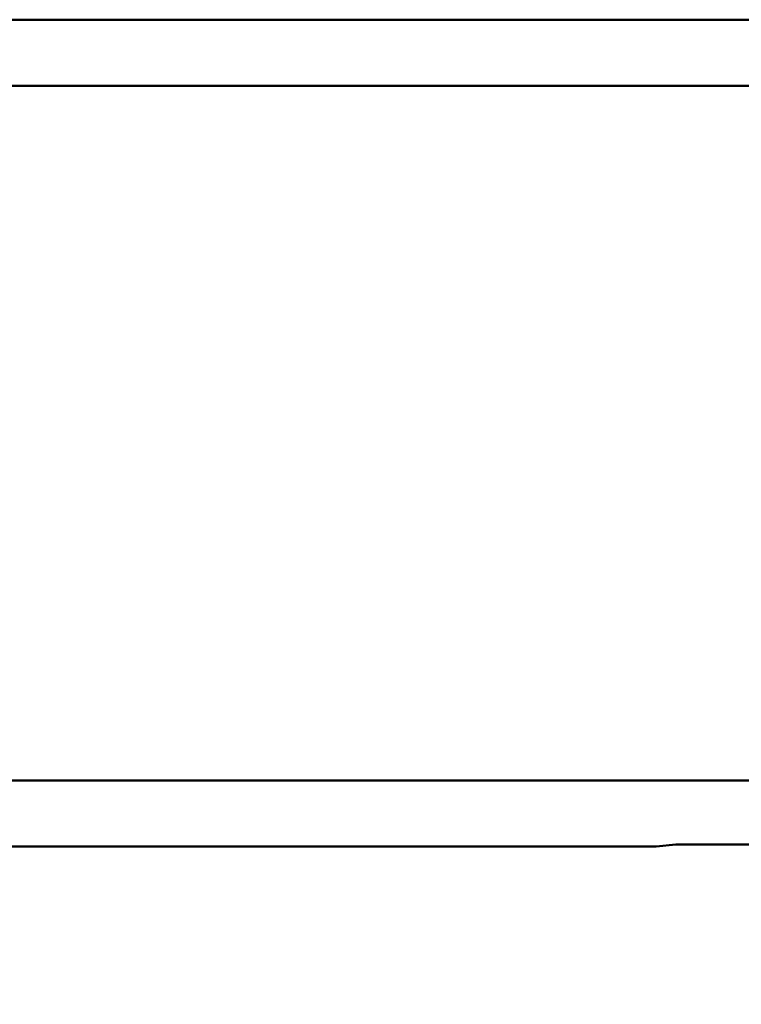
# Model space of a CAD drawing. Units: millimetres. Extents: x 0 to 24042, y 0 to 16800.
# Drawn here: x 19663 to 19881, y 12679 to 12977 of the extents above; entities that cross this region are included whole.
import ezdxf

# ---------------------------------------------------------------- set-up
doc = ezdxf.new("R2010")
doc.units = ezdxf.units.MM
doc.header["$MEASUREMENT"] = 0
doc.layers.add('(1) Shape lines', color=7, linetype='Continuous', lineweight=35)
doc.layers.add('(6) Dimensions', color=7, linetype='Continuous', lineweight=35)
doc.styles.add('Arial', font='ARIAL.TTF')
doc.dimstyles.new('Vertex Style', dxfattribs={"dimscale": 40, "dimtxt": 0.18, "dimasz": 3.6, "dimexe": 1.8, "dimexo": 0.0625, "dimgap": 1.7, "dimtad": 1, "dimdec": 1, "dimdsep": 46, "dimtxsty": 'Arial', "dimblk1": 'CLOSED', "dimblk2": 'CLOSED', "dimsah": 1, "dimcen": 0.09, "dimdle": 1.8, "dimclrd": 9, "dimclre": 9, "dimadec": 1, "dimazin": 2, "dimtfac": 0.65, "dimtdec": 4, "dimtmove": 0, "dimatfit": 3, "dimfxl": 0, "dimtolj": 1, "dimtzin": 0, "dimlwd": 25, "dimlwe": 25, "dimarcsym": 0})

# ---------------------------------------------------------------- blocks, each defined once
blk = doc.blocks.new('_Closed')
at = {"color": 0, "linetype": 'ByBlock', "lineweight": -2}
for p, q in [((-1, 0.166667), (0, 0)), ((-1, 0.166667), (-1, -0.166667)), ((0, 0), (-1, -0.166667)), ((0, 0), (-1, 0))]:
    blk.add_line(p, q, dxfattribs=at)
blk = doc.blocks.new('*D2277')
at = {"layer": '(6) Dimensions', "color": 9, "lineweight": 25}
for p, q in [((20342.04, 12691.9), (20342.04, 12155.9)), ((18705.04, 12307.9), (18705.04, 12155.9)), ((18849.04, 12227.9), (20198.04, 12227.9))]:
    blk.add_line(p, q, dxfattribs=at)
at = {"layer": 'Defpoints', "color": 0}
for p in [(20342.04, 12811.9), (18705.04, 12427.9), (20342.04, 12227.9)]:
    blk.add_point(p, dxfattribs=at)
at = {"layer": '(6) Dimensions', "color": 9, "lineweight": 25, "xscale": 144, "yscale": 144, "zscale": 144, "rotation": 180}
blk.add_blockref('_Closed', (18705.04, 12227.9), dxfattribs=at)
at = {"layer": '(6) Dimensions', "color": 9, "lineweight": 25, "xscale": 144, "yscale": 144, "zscale": 144}
blk.add_blockref('_Closed', (20342.04, 12227.9), dxfattribs=at)
at = {"layer": '(6) Dimensions', "color": 0, "lineweight": 35, "insert": (19523.54, 12360.62), "char_height": 140, "attachment_point": 5, "style": 'Arial'}
blk.add_mtext('\\A1;1637', dxfattribs=at)
blk = doc.blocks.new('Crane_single_11_3a70126a-2322-4ac8-b1ac-8c27c7d0aab3')
at = {"layer": '(1) Shape lines', "color": 7, "linetype": 'Continuous', "lineweight": 50, "ltscale": 120}
for p, q in [((12298.1, -390.45), (12298.1, -1400.08)), ((12318.1, -391.37), (12318.1, -1440)), ((12528.1, -1065.5), (12528.1, -1462)), ((12548.1, -1065.5), (12548.1, -1456.98)), ((12298.1, -1400.04), (12298.1, -1400.08)), ((12298.1, -1400.08), (12298.1, -1400.08)), ((12298.13, -1400.35), (12298.13, -1400.35)), ((12298.74, -1406), (12298.74, -1559))]:
    blk.add_line(p, q, dxfattribs=at)
blk.add_lwpolyline([(12298.1, -1400.08), (12298.74, -1406)], dxfattribs=at)

msp = doc.modelspace()

# ---------------------------------------------------------------- block references
at = {"color": 7, "linetype": 'ByBlock', "rotation": 90}
msp.add_blockref('Crane_single_11_3a70126a-2322-4ac8-b1ac-8c27c7d0aab3', (18455.04, 428.8), dxfattribs=at)

# ---------------------------------------------------------------- dimensions: what is measured, and where the dimension line sits
at = {"layer": '(6) Dimensions', "color": 7, "lineweight": 35}
dim = msp.add_linear_dim(base=(20342.04, 12227.9), p1=(18705.04, 12427.9), p2=(20342.04, 12811.9), dimstyle='Vertex Style', override={"dimtxt": 3.5, "dimexo": 3, "dimgap": 1.53125, "dimdec": 0, "dimtxsty": 'Arial', "dimcen": 0}, dxfattribs=at)
dim.commit()
dim.dimension.update_dxf_attribs({"geometry": '*D2277', "text_midpoint": (19523.54, 12227.9), "dimtype": 160})

doc.saveas('drawing.dxf')
